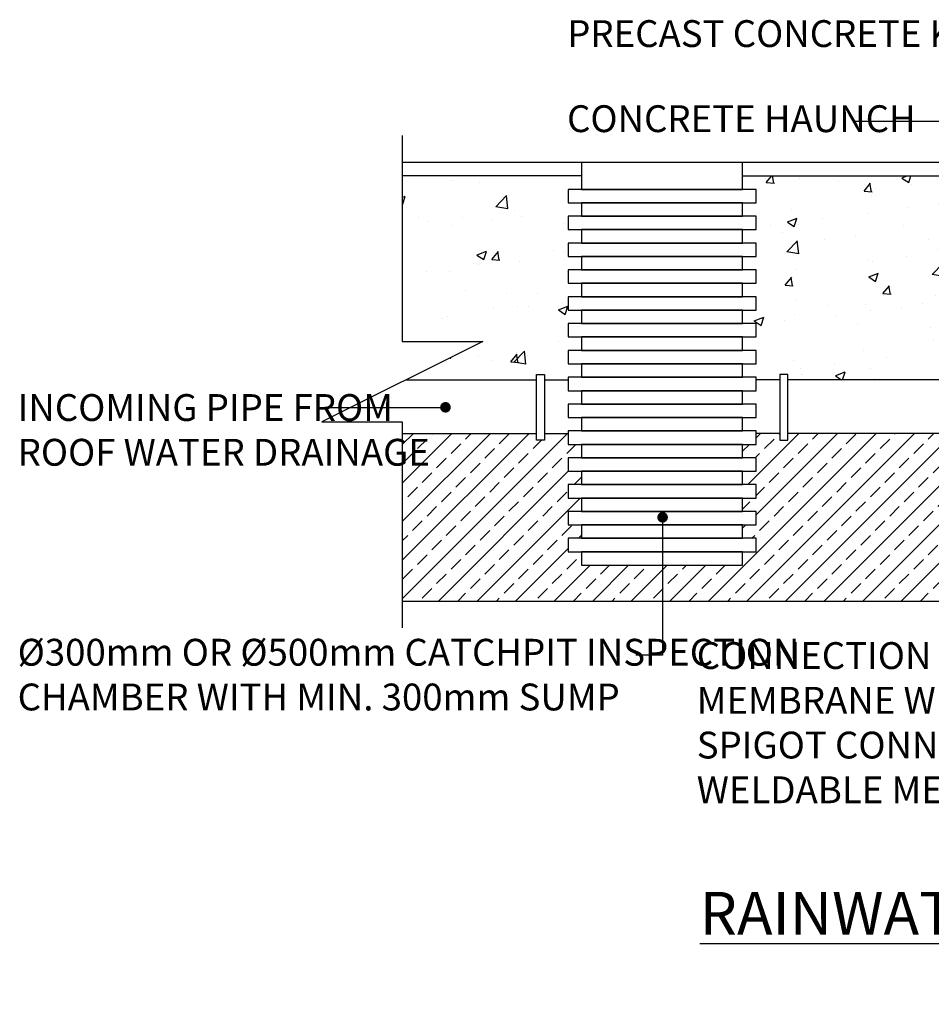
# Model space of a CAD drawing. Units: millimetres. Extents: x 4110 to 11875, y 2457 to 5221.
# Drawn here: x 4110 to 5808, y 2592 to 4426 of the extents above; entities that cross this region are included whole.
import ezdxf

# ---------------------------------------------------------------- set-up
doc = ezdxf.new("R2010")
doc.units = ezdxf.units.MM
doc.header["$LTSCALE"] = 50
for name, color, linetype in [('EPG-detail', 7, 'Continuous'), ('Zepg Details', 7, 'Continuous'), ('Zepg Hatch', 251, 'Continuous')]:
    doc.layers.add(name, color=color, linetype=linetype)
doc.styles.add('POLYPIPE-2', font='ARIALN.TTF', dxfattribs={"width": 0.9, "height": 2.5})
pattern_1 = [(50, (-579332.85, -160316.76), (182.18467, -15.939086), [19.05, -209.55]), (355, (-579332.85, -160316.76), (-35.24342, 191.056845), [15.24, -167.640584]), (100.451445, (-579317.66, -160318.08), (146.941247, 175.11775), [16.19001, -178.090245]), (46.1842, (-579332.85, -160265.96), (271.07904, -42.04233), [28.575, -314.325]), (96.63556, (-579310.26, -160269.46), (237.40413, 247.42612), [24.28502, -267.13561]), (351.18415, (-579332.85, -160265.96), (237.40413, 247.42612), [22.85997, -251.45973]), (21, (-579307.45, -160278.66), (151.61439, -102.2652), [19.05, -209.55]), (326, (-579307.45, -160278.66), (61.80203, 184.187966), [15.24, -167.64]), (71.451445, (-579294.81, -160287.18), (213.41642, 81.92277), [16.19001, -178.08994]), (37.5, (-579332.846, -160316.755), (3.088603, 84.555039), [0, -165.608, 0, -170.18, 0, -168.275]), (7.5, (-579332.85, -160316.755), (66.819663, 100.180575), [0, -97.028, 0, -161.798, 0, -64.135]), (327.5, (-579389.49, -160316.755), (135.590595, -5.728744), [0, -63.5, 0, -198.12, 0, -262.89]), (317.5, (-579414.89, -160316.76), (148.129181, 25.42649), [0, -82.55, 0, -131.572, 0, -186.69])]

msp = doc.modelspace()

# ---------------------------------------------------------------- hatches: boundary and pattern name
h = msp.add_hatch(color=256)
edge = h.paths.add_edge_path()
edge.add_arc((4903.2, 3703.8), 10, 0, 360)
h = msp.add_hatch()
h.set_pattern_fill('ANSI33', color=33, scale=8, style=0)
h.set_pattern_definition([(45, (-579332.846, -160316.755), (-35.9210245, 35.9210245), []), (45, (-579296.925, -160316.755), (-35.9210245, 35.9210245), [25.4, -12.7])])
h.paths.add_polyline_path([(5131.8, 3509.8), (5156.8, 3509.8), (5156.8, 3534.8), (5131.8, 3534.8), (5131.8, 3559.8), (5156.8, 3559.8), (5156.8, 3584.8), (5131.8, 3584.8), (5131.8, 3609.8), (5156.8, 3609.8), (5156.8, 3634.8), (5131.8, 3634.8), (5131.8, 3655.3), (5087.7, 3655.3), (5087.7, 3642.4), (5072.7, 3642.4), (5072.7, 3655.3), (4822.7, 3655.3), (4822.7, 3343), (5407.5, 3343), (5407.5, 3409.8), (5156.8, 3409.8), (5156.8, 3434.8), (5131.8, 3434.8), (5131.8, 3459.8), (5156.8, 3459.8), (5156.8, 3484.8), (5131.8, 3484.8)])
h.paths.add_polyline_path([(8072.7, 3625), (7052.3, 3625, -0.493365), (7042.7, 3612.5), (7042.7, 3567.4, -0.414214), (7052.7, 3557.4, -1), (7032.7, 3557.4, -0.414214), (7042.7, 3567.4), (7042.7, 3612.5, -0.493365), (7033.1, 3625), (6178.9, 3625), (6178.9, 3655.3), (5540.9, 3655.3), (5540.9, 3642.4), (5525.9, 3642.4), (5525.9, 3655.3), (5481.8, 3655.3), (5481.8, 3634.8), (5456.8, 3634.8), (5456.8, 3609.8), (5481.8, 3609.8), (5481.8, 3584.8), (5456.8, 3584.8), (5456.8, 3559.8), (5481.8, 3559.8), (5481.8, 3534.8), (5456.8, 3534.8), (5456.8, 3509.8), (5481.8, 3509.8), (5481.8, 3484.8), (5456.8, 3484.8), (5456.8, 3459.8), (5481.8, 3459.8), (5481.8, 3434.8), (5456.8, 3434.8), (5456.8, 3409.8), (5407.5, 3409.8), (5407.5, 3343), (8072.7, 3343)])
h = msp.add_hatch(color=256)
edge = h.paths.add_edge_path()
edge.add_arc((5307.7, 3498.9), 10, 0, 360)
at = {"layer": 'Zepg Hatch'}
h = msp.add_hatch(dxfattribs=at)
h.set_pattern_fill('AR-CONC', color=256, style=0)
h.set_pattern_definition(pattern_1)
h.paths.add_polyline_path([(4972.7, 3826.5), (4850.1, 3765.2), (5131.8, 3765.2), (5131.8, 4134.8), (4822.7, 4134.8), (4822.7, 3911.1), (4897, 3887.1), (4822.7, 3887.1), (4822.7, 3826.5)])
h = msp.add_hatch(dxfattribs=at)
h.set_pattern_fill('AR-CONC', color=256, style=0)
h.set_pattern_definition(pattern_1)
h.paths.add_polyline_path([(6059.5, 4134.8), (6059.5, 4070.3), (5906.9, 4048.7), (5874.3, 3780.3), (6178.9, 3780.3), (6178.9, 3755.3), (5540.9, 3755.3), (5540.9, 3765.2), (5476.9, 3765.2), (5481.8, 4109.8), (5456.8, 4109.8), (5456.8, 4134.8)])

# ---------------------------------------------------------------- linework, layer by layer
for points in [[(5906.9, 4048.7), (5906.9, 4236.2), (5663.2, 4236.2)], [(5156.8, 4159.8), (4822.7, 4159.8)], [(6059.5, 4159.8), (5456.8, 4159.8)], [(5156.8, 4134.8), (4822.7, 4134.8)], [(5456.8, 4134.8), (6059.5, 4134.8)], [(4830.3, 3755.3), (5072.7, 3755.3)], [(5087.7, 3755.3), (5131.8, 3755.3)], [(5525.9, 3755.3), (5481.8, 3755.3)], [(6196.2, 3755.3), (5540.9, 3755.3)], [(4902.5, 3702.8), (4681.5, 3702.8)], [(4822.7, 3655.3), (5072.7, 3655.3)], [(5087.7, 3655.3), (5131.8, 3655.3)], [(5525.9, 3655.3), (5481.8, 3655.3)], [(6196.2, 3655.3), (5540.9, 3655.3)], [(5307.5, 3499.3), (5307.5, 3242.2), (5258.1, 3242.2)], [(4822.7, 3343), (8072.7, 3343)]]:
    msp.add_lwpolyline(points)
for points in [[(5156.8, 4159.8), (5156.8, 4109.8), (5456.8, 4109.8), (5456.8, 4159.8)], [(5156.8, 4109.8), (5131.8, 4109.8), (5131.8, 4084.8), (5456.8, 4084.8), (5481.8, 4084.8), (5481.8, 4109.8)], [(5156.8, 4084.8), (5156.8, 4059.8), (5456.8, 4059.8), (5456.8, 4084.8)], [(5156.8, 4059.8), (5131.8, 4059.8), (5131.8, 4034.8), (5456.8, 4034.8), (5481.8, 4034.8), (5481.8, 4059.8)], [(5156.8, 4034.8), (5156.8, 4009.8), (5456.8, 4009.8), (5456.8, 4034.8)], [(5156.8, 4009.8), (5131.8, 4009.8), (5131.8, 3984.8), (5456.8, 3984.8), (5481.8, 3984.8), (5481.8, 4009.8)], [(5156.8, 3984.8), (5156.8, 3959.8), (5456.8, 3959.8), (5456.8, 3984.8)], [(5156.8, 3959.8), (5131.8, 3959.8), (5131.8, 3934.8), (5456.8, 3934.8), (5481.8, 3934.8), (5481.8, 3959.8)], [(5156.8, 3934.8), (5156.8, 3909.8), (5456.8, 3909.8), (5456.8, 3934.8)], [(5156.8, 3909.8), (5131.8, 3909.8), (5131.8, 3884.8), (5456.8, 3884.8), (5481.8, 3884.8), (5481.8, 3909.8)], [(5156.8, 3884.8), (5156.8, 3859.8), (5456.8, 3859.8), (5456.8, 3884.8)], [(5156.8, 3859.8), (5131.8, 3859.8), (5131.8, 3834.8), (5456.8, 3834.8), (5481.8, 3834.8), (5481.8, 3859.8)], [(5156.8, 3834.8), (5156.8, 3809.8), (5456.8, 3809.8), (5456.8, 3834.8)], [(5156.8, 3809.8), (5131.8, 3809.8), (5131.8, 3784.8), (5456.8, 3784.8), (5481.8, 3784.8), (5481.8, 3809.8)], [(5156.8, 3784.8), (5156.8, 3759.8), (5456.8, 3759.8), (5456.8, 3784.8)], [(5087.7, 3765.2), (5087.7, 3642.4), (5087.7, 3642.4), (5072.7, 3642.4), (5072.7, 3765.2), (5072.7, 3765.2), (5087.7, 3765.2)], [(5156.8, 3759.8), (5131.8, 3759.8), (5131.8, 3734.8), (5456.8, 3734.8), (5481.8, 3734.8), (5481.8, 3759.8)], [(5525.9, 3765.2), (5525.9, 3642.4), (5525.9, 3642.4), (5540.9, 3642.4), (5540.9, 3765.2), (5540.9, 3765.2), (5525.9, 3765.2)], [(5156.8, 3734.8), (5156.8, 3709.8), (5456.8, 3709.8), (5456.8, 3734.8)], [(5156.8, 3709.8), (5131.8, 3709.8), (5131.8, 3684.8), (5456.8, 3684.8), (5481.8, 3684.8), (5481.8, 3709.8)], [(5156.8, 3684.8), (5156.8, 3659.8), (5456.8, 3659.8), (5456.8, 3684.8)], [(5156.8, 3659.8), (5131.8, 3659.8), (5131.8, 3634.8), (5456.8, 3634.8), (5481.8, 3634.8), (5481.8, 3659.8)], [(5156.8, 3634.8), (5156.8, 3609.8), (5456.8, 3609.8), (5456.8, 3634.8)], [(5156.8, 3609.8), (5131.8, 3609.8), (5131.8, 3584.8), (5456.8, 3584.8), (5481.8, 3584.8), (5481.8, 3609.8)], [(5156.8, 3584.8), (5156.8, 3559.8), (5456.8, 3559.8), (5456.8, 3584.8)], [(5156.8, 3559.8), (5131.8, 3559.8), (5131.8, 3534.8), (5456.8, 3534.8), (5481.8, 3534.8), (5481.8, 3559.8)], [(5156.8, 3534.8), (5156.8, 3509.8), (5456.8, 3509.8), (5456.8, 3534.8)], [(5156.8, 3509.8), (5131.8, 3509.8), (5131.8, 3484.8), (5456.8, 3484.8), (5481.8, 3484.8), (5481.8, 3509.8)], [(5156.8, 3484.8), (5156.8, 3459.8), (5456.8, 3459.8), (5456.8, 3484.8)], [(5156.8, 3459.8), (5131.8, 3459.8), (5131.8, 3434.8), (5456.8, 3434.8), (5481.8, 3434.8), (5481.8, 3459.8)], [(5156.8, 3434.8), (5156.8, 3409.8), (5456.8, 3409.8), (5456.8, 3434.8)]]:
    msp.add_lwpolyline(points, close=True)
at = {"layer": 'Zepg Details'}
msp.add_lwpolyline([(4822.7, 4209.8), (4822.7, 3826.5), (4972.7, 3826.5), (4672.7, 3676.5), (4822.7, 3676.5), (4822.7, 3293)], dxfattribs=at)

# ---------------------------------------------------------------- texts
at = {"ltscale": 0.1, "insert": (7011.3, 2704.6), "char_height": 80, "width": 4661.881, "attachment_point": 5, "style": 'POLYPIPE-2'}
msp.add_mtext('{\\fArial Narrow|b1|i0|c0|p34;\\LRAINWATER DOWNPIPE DRAINAGE INTO A SUB-BASE RESERVOIR\\P\\fArial Narrow|b0|i0|c0|p34;\\H0.75x;\\lScale (1:20)}', dxfattribs=at)
at = {"layer": 'EPG-detail', "lineweight": 0, "ltscale": 0.1, "char_height": 50, "attachment_point": 1, "style": 'POLYPIPE-2'}
for s, insert in [('PRECAST CONCRETE KERB ', (5130, 4424.9)), ('CONCRETE HAUNCH ', (5129.7, 4266.4)), ('INCOMING PIPE FROM \\PROOF WATER DRAINAGE', (4106, 3728.4)), ('Ø300mm OR Ø500mm CATCHPIT INSPECTION\\PCHAMBER WITH MIN. 300mm SUMP', (4106, 3272.6)), ('CONNECTION THROUGH \\PMEMBRANE WITH PREFORMED \\PSPIGOT CONNECTOR WITH \\PWELDABLE MEMBRANE', (5371.4, 3266.4))]:
    msp.add_mtext(s, dxfattribs=dict(at, insert=insert))

doc.saveas('drawing.dxf')
